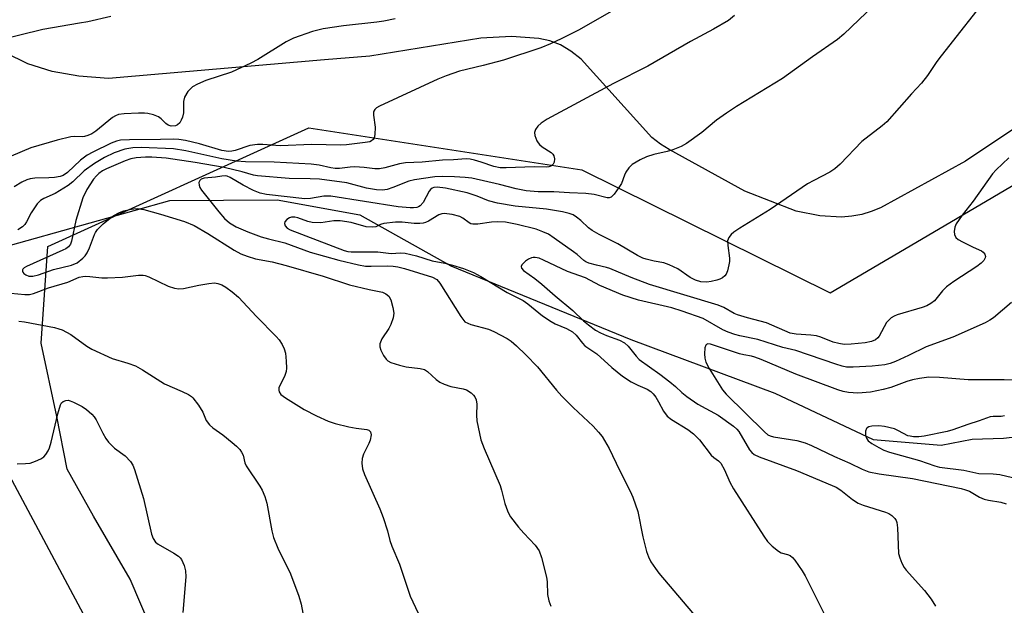
# Model space of a CAD drawing. Units: inches. Extents: x 1213770 to 1219770, y 545456 to 549456.
# Drawn here: x 1216274 to 1216518, y 547723 to 547868 of the extents above; entities that cross this region are included whole.
import ezdxf

# ---------------------------------------------------------------- set-up
doc = ezdxf.new("R2010")
doc.units = ezdxf.units.IN
doc.header["$MEASUREMENT"] = 0
for name, color, linetype in [('HYDRO-Single Line Stream', 4, 'Continuous'), ('NTRL-Farm Land', 3, 'Continuous'), ('NTRL-Pasture Land', 2, 'Continuous'), ('NTRL-Trees', 3, 'Continuous'), ('Undefined', 1, 'Continuous')]:
    doc.layers.add(name, color=color, linetype=linetype)

msp = doc.modelspace()

# ---------------------------------------------------------------- linework, layer by layer
at = {"layer": 'HYDRO-Single Line Stream'}
msp.add_lwpolyline([(1216132.88, 547793.99), (1216161.96, 547793.33), (1216188.7, 547796.29), (1216215.25, 547800.06), (1216240.8, 547805.48), (1216267.01, 547811.23), (1216311.31, 547823.64), (1216337.91, 547823.78), (1216358.44, 547820.05), (1216381.06, 547807.43), (1216425.71, 547789.11), (1216461.39, 547775.8), (1216485.81, 547764.35), (1216502.68, 547762.9), (1216510.4, 547764.38), (1216518.15, 547764.69), (1216523.19, 547765.27)], dxfattribs=at)
at = {"layer": 'NTRL-Farm Land'}
msp.add_lwpolyline([(1216541.83, 547855.46), (1216508.72, 547833.37), (1216487.6, 547821.78), (1216485.33, 547820.86), (1216482.96, 547820.18), (1216480.5, 547819.73), (1216477.95, 547819.52), (1216472.54, 547819.8), (1216466.68, 547821.01), (1216453.98, 547825.98), (1216435.17, 547836.28), (1216433.04, 547837.63), (1216430.91, 547839.29), (1216413.36, 547858.7), (1216410.78, 547860.71), (1216408.2, 547862.22), (1216405.57, 547863.27), (1216402.86, 547863.85), (1216396.04, 547864.28), (1216388.47, 547863.89), (1216360.96, 547859.43), (1216349.69, 547858.55), (1216296.08, 547853.92), (1216288.77, 547854.43), (1216282.15, 547855.63), (1216276.09, 547857.55), (1216270.54, 547860.22)], dxfattribs=at)
at = {"layer": 'NTRL-Pasture Land'}
msp.add_lwpolyline([(1216271.45, 547755.45), (1216293.13, 547714.86), (1216323.21, 547650.96), (1216327.48, 547624.25), (1216326.35, 547602.62), (1216316.4, 547571.58), (1216272.53, 547420.98)], dxfattribs=at)
at = {"layer": 'NTRL-Trees'}
msp.add_lwpolyline([(1216293.7, 547419.77), (1216323.65, 547553.89), (1216339.27, 547641.13), (1216301.51, 547729.67), (1216292.4, 547745.29), (1216285.89, 547757.01), (1216283.28, 547770.03), (1216279.38, 547788.26), (1216281.06, 547812.18), (1216345.78, 547841.65), (1216413.49, 547831.23), (1216475.15, 547800.72), (1216496.39, 547813.23), (1216544.85, 547841.76), (1216600.85, 547874.75)], dxfattribs=at)
at = {"layer": 'Undefined'}
for points, elevation in [([(1216515.17, 547875.49), (1216502.66, 547859.53), (1216501.6, 547858.11), (1216499.3, 547854.67), (1216497.8, 547852.7), (1216495.33, 547850.07), (1216489.16, 547843.14), (1216488.03, 547842.17), (1216482.97, 547838.29), (1216477.58, 547832.63), (1216476.31, 547831.45), (1216475.06, 547830.66), (1216471.08, 547828.61), (1216469.55, 547827.73), (1216460.28, 547821.4), (1216452.69, 547816.77), (1216451.23, 547815.78), (1216450.57, 547815.23), (1216449.96, 547814.47), (1216449.69, 547813.61), (1216449.73, 547812.48), (1216450.14, 547809.33), (1216450.15, 547808.51), (1216450.02, 547807.63), (1216449.65, 547806.19), (1216449.34, 547805.39), (1216449.04, 547804.92), (1216448.46, 547804.46), (1216447.77, 547804.1), (1216447, 547803.84), (1216445.62, 547803.54), (1216444.5, 547803.39), (1216443.08, 547803.45), (1216441.7, 547803.87), (1216440.43, 547804.55), (1216437.32, 547806.64), (1216435.2, 547807.68), (1216433.85, 547808.15), (1216431.45, 547808.58), (1216429.48, 547809.05), (1216428.66, 547809.34), (1216427.33, 547809.98), (1216422.43, 547812.9), (1216417.87, 547815.19), (1216416.09, 547816.17), (1216415.16, 547816.85), (1216413.26, 547818.64), (1216412.22, 547819.49), (1216411.35, 547820.04), (1216410.35, 547820.44), (1216408.71, 547820.83), (1216404.73, 547821.51), (1216396.98, 547822.19), (1216392.62, 547822.99), (1216390.4, 547823.56), (1216387.58, 547824.66), (1216385.1, 547825.49), (1216379.74, 547826.71), (1216377.68, 547826.97), (1216376.84, 547826.86), (1216376.36, 547826.66), (1216375.96, 547826.35), (1216375.64, 547825.94), (1216374.15, 547823.16), (1216373.42, 547822.3), (1216373.02, 547822.03), (1216372.61, 547821.88), (1216371.79, 547821.77), (1216370.93, 547821.77), (1216367.96, 547822.02), (1216351.28, 547824.67), (1216349.49, 547824.67), (1216346.19, 547824.1), (1216344.82, 547824.02), (1216335.34, 547825.08), (1216333.69, 547825.48), (1216332.07, 547826.12), (1216329.54, 547827.42), (1216326.32, 547829.33), (1216325.58, 547829.63), (1216325.1, 547829.73), (1216324.26, 547829.7), (1216322.66, 547829.4), (1216319.86, 547829.19), (1216319.13, 547828.89), (1216318.75, 547828.55), (1216318.55, 547828.13), (1216318.57, 547827.39), (1216318.74, 547826.88), (1216319.2, 547826.17), (1216323.47, 547820.84), (1216324.92, 547819.2), (1216326.14, 547818.12), (1216327.77, 547817.08), (1216330.68, 547815.84), (1216334.01, 547814.64), (1216335.8, 547814.12), (1216339.81, 547813.16), (1216346.17, 547810.83), (1216353.21, 547808.84), (1216358.12, 547807.67), (1216359.84, 547807.35), (1216361.24, 547807.3), (1216365.41, 547807.39), (1216366.7, 547807.32), (1216367.87, 547807.15), (1216369.56, 547806.74), (1216376.47, 547804.61), (1216377.54, 547804), (1216378.28, 547803.14), (1216383.49, 547794.83), (1216383.97, 547794.15), (1216384.54, 547793.56), (1216385.24, 547793.17), (1216386.01, 547792.88), (1216390.35, 547791.67), (1216391.69, 547791.15), (1216395.03, 547789.36), (1216395.99, 547788.69), (1216397.35, 547787.55), (1216399.66, 547785.33), (1216402.5, 547782.34), (1216407.23, 547776.61), (1216408.58, 547775.1), (1216411.37, 547772.23), (1216416.31, 547767.62), (1216417.66, 547766.16), (1216418.56, 547765.04), (1216420.35, 547762.08), (1216422.89, 547756.69), (1216425.53, 547751.53), (1216426.2, 547749.99), (1216427.4, 547746.43), (1216428.66, 547740.18), (1216429.59, 547736.56), (1216430.03, 547735.2), (1216430.68, 547733.95), (1216431.78, 547732.29), (1216432.65, 547731.15), (1216442.38, 547719.64)], 346), ([(1216424.89, 547872.83), (1216412.88, 547865.98), (1216408.41, 547863.73), (1216405.79, 547862.5), (1216403.33, 547861.52), (1216394.07, 547858.41), (1216389.05, 547857.09), (1216383.22, 547855.67), (1216379.88, 547854.57), (1216377.83, 547853.71), (1216363.32, 547847.03), (1216362.59, 547846.58), (1216362.18, 547846.22), (1216361.9, 547845.81), (1216361.83, 547845.57), (1216361.81, 547844.77), (1216362.26, 547841.78), (1216362.17, 547840), (1216361.99, 547839.19), (1216361.75, 547838.74), (1216361.38, 547838.43), (1216360.91, 547838.21), (1216359.81, 547837.98), (1216355.11, 547837.44), (1216353.63, 547837.34), (1216346.58, 547837.48), (1216338.68, 547837.16), (1216334.43, 547837.53), (1216333.04, 547837.51), (1216331.13, 547837.26), (1216327.52, 547836.03), (1216326.69, 547835.86), (1216325.86, 547835.79), (1216324.25, 547836.01), (1216318.64, 547837.67), (1216315.21, 547838.49), (1216313.55, 547838.76), (1216312.19, 547838.82), (1216308.98, 547838.74), (1216301.33, 547838.71), (1216299.08, 547838.59), (1216298.07, 547838.36), (1216296.78, 547837.86), (1216292.19, 547835.65), (1216290.77, 547834.86), (1216289.15, 547833.62), (1216285.97, 547830.56), (1216284.87, 547829.83), (1216284.08, 547829.56), (1216282.72, 547829.33), (1216281.3, 547829.22), (1216277.79, 547829.16), (1216276.71, 547829.01), (1216275.88, 547828.74), (1216274.58, 547828.14), (1216272.66, 547827.01)], 352), ([(1216486.01, 547872.01), (1216478.55, 547864.88), (1216476.95, 547863.54), (1216470.72, 547859.3), (1216463.31, 547853.87), (1216451.87, 547846.92), (1216449.39, 547845.28), (1216446.97, 547843.54), (1216443.34, 547840.51), (1216439.47, 547837.73), (1216438.2, 547836.99), (1216436.07, 547836.19), (1216434.7, 547835.79), (1216431.41, 547835.05), (1216429.61, 547834.49), (1216428.04, 547833.73), (1216426.02, 547832.52), (1216425.23, 547831.75), (1216424.48, 547830.62), (1216424.11, 547829.89), (1216423.33, 547827.87), (1216422.74, 547826.85), (1216421.55, 547825.18), (1216420.78, 547824.44), (1216420.32, 547824.28), (1216419.81, 547824.28), (1216416.56, 547825.08), (1216414.52, 547825.33), (1216410.48, 547825.5), (1216406.58, 547825.79), (1216402.7, 547825.79), (1216399.72, 547826.06), (1216397.26, 547826.53), (1216393.1, 547827.61), (1216386.27, 547829.13), (1216384.6, 547829.36), (1216381.98, 547829.49), (1216378.9, 547829.54), (1216377.06, 547829.47), (1216372.02, 547828.76), (1216370.61, 547828.4), (1216366.61, 547826.83), (1216365.23, 547826.38), (1216364.08, 547826.22), (1216362.61, 547826.24), (1216360.1, 547826.69), (1216355.25, 547828), (1216348.47, 547828.89), (1216346.12, 547829.04), (1216340.93, 547829.11), (1216333.03, 547829.71), (1216332.07, 547829.91), (1216329.27, 547830.77), (1216324.79, 547831.81), (1216317.62, 547833.08), (1216310.37, 547834.12), (1216306.87, 547834.39), (1216305.25, 547834.37), (1216302.93, 547834.2), (1216301.64, 547833.96), (1216300.24, 547833.5), (1216295.57, 547831.49), (1216294.61, 547830.96), (1216293.72, 547830.32), (1216293.12, 547829.78), (1216292.35, 547828.88), (1216290.73, 547826.37), (1216289.76, 547824.28), (1216288.04, 547818.64), (1216286.96, 547813.53), (1216286.64, 547812.78), (1216286.17, 547812.15), (1216285.54, 547811.67), (1216284.8, 547811.29), (1216275.79, 547807.28), (1216275.15, 547806.91), (1216274.85, 547806.61), (1216274.77, 547806.42), (1216274.74, 547806.02), (1216274.81, 547805.82), (1216275.12, 547805.48), (1216275.56, 547805.2), (1216276.36, 547804.89), (1216277.36, 547804.83), (1216278.71, 547805.15), (1216282.47, 547806.51), (1216286.94, 547807.57), (1216288.33, 547808.2), (1216289.73, 547809.3), (1216290.33, 547809.93), (1216290.81, 547810.61), (1216291.43, 547811.9), (1216292.61, 547815.21), (1216292.88, 547815.71), (1216293.38, 547816.39), (1216294.77, 547817.82), (1216296.07, 547818.94), (1216297.44, 547819.91), (1216298.84, 547820.68), (1216299.91, 547821.04), (1216301.28, 547821.38), (1216302.39, 547821.58), (1216303.21, 547821.62), (1216304.87, 547821.36), (1216309.04, 547820.26), (1216314.94, 547818.4), (1216317.36, 547817.39), (1216320.77, 547815.44), (1216327.24, 547811.31), (1216328.93, 547810.43), (1216330.47, 547809.8), (1216332.6, 547809.13), (1216336.67, 547808.37), (1216340.19, 547807.48), (1216349.39, 547804.88), (1216355.87, 547802.72), (1216360.78, 547801.54), (1216364.06, 547800.86), (1216364.93, 547800.5), (1216365.62, 547799.86), (1216366.11, 547798.96), (1216366.68, 547797.04), (1216366.88, 547795.64), (1216366.72, 547794.52), (1216366.18, 547792.89), (1216365.63, 547791.9), (1216363.88, 547789.3), (1216363.45, 547788.07), (1216363.41, 547787.32), (1216363.65, 547786.51), (1216364.35, 547785.21), (1216365.02, 547784.24), (1216365.42, 547783.85), (1216366.12, 547783.45), (1216368.26, 547782.75), (1216369.94, 547782.4), (1216373.46, 547781.98), (1216374.47, 547781.69), (1216375.27, 547781.18), (1216377.38, 547779.24), (1216378.3, 547778.58), (1216379.37, 547778.1), (1216381.06, 547777.52), (1216384.11, 547776.89), (1216384.89, 547776.66), (1216386.09, 547775.92), (1216386.69, 547775.34), (1216386.99, 547774.89), (1216387.28, 547774.14), (1216387.47, 547773.07), (1216387.39, 547770.34), (1216387.5, 547768.97), (1216388.45, 547764.22), (1216389.26, 547762.06), (1216393.29, 547752.9), (1216393.62, 547751.79), (1216394.41, 547748.43), (1216395.05, 547746.6), (1216395.41, 547745.85), (1216395.87, 547745.13), (1216397.82, 547742.62), (1216399.13, 547741.07), (1216401.95, 547738.12), (1216402.96, 547736.75), (1216403.55, 547735.09), (1216404.74, 547730.21), (1216404.9, 547729.05), (1216405.01, 547725.88), (1216405.36, 547724.27), (1216405.82, 547722.96)], 348), ([(1216296.7, 547869.31), (1216290.95, 547867.99), (1216288.94, 547867.58), (1216279.81, 547866.03), (1216268.3, 547863.21)], 356), ([(1216367.21, 547868.69), (1216364.4, 547868.13), (1216362.7, 547867.87), (1216354.42, 547866.92), (1216349.33, 547866.18), (1216346.69, 547865.53), (1216341.98, 547863.9), (1216340.15, 547862.96), (1216333.12, 547858.64), (1216331.38, 547857.7), (1216326.6, 547855.49), (1216320.29, 547853.4), (1216318.19, 547852.49), (1216316.95, 547851.82), (1216316.33, 547851.28), (1216315.81, 547850.65), (1216314.96, 547849.25), (1216314.73, 547848.2), (1216314.68, 547845.36), (1216314.49, 547844.28), (1216314.17, 547843.54), (1216313.76, 547842.88), (1216313.22, 547842.37), (1216312.75, 547842.17), (1216311.67, 547842.1), (1216310.94, 547842.31), (1216310.31, 547842.74), (1216309.17, 547843.87), (1216308.53, 547844.35), (1216307.25, 547844.88), (1216305.89, 547845.23), (1216305.03, 547845.32), (1216303.55, 547845.29), (1216300, 547845.12), (1216298.56, 547844.93), (1216297.81, 547844.66), (1216297.08, 547844.25), (1216292.96, 547840.79), (1216291.99, 547840.2), (1216290.97, 547839.74), (1216290.18, 547839.48), (1216289.67, 547839.41), (1216287.58, 547839.5), (1216286.73, 547839.44), (1216283.35, 547838.61), (1216276.87, 547836.71), (1216271.97, 547834.64)], 354), ([(1216451.42, 547869.5), (1216449.92, 547868.31), (1216446.19, 547866.14), (1216440.48, 547863.09), (1216429.94, 547856.91), (1216421.37, 547852.69), (1216404.92, 547843.8), (1216403.45, 547842.85), (1216402.65, 547842.08), (1216402, 547841.22), (1216401.79, 547840.51), (1216401.9, 547839.72), (1216402.39, 547838.39), (1216402.66, 547837.9), (1216403.02, 547837.48), (1216403.69, 547836.94), (1216405.9, 547835.51), (1216406.31, 547835.14), (1216406.61, 547834.71), (1216406.76, 547833.94), (1216406.64, 547833.13), (1216406.44, 547832.64), (1216405.97, 547832.19), (1216405.36, 547831.98), (1216404.76, 547831.93), (1216401.67, 547831.99), (1216394.76, 547831.75), (1216393.27, 547831.76), (1216391.68, 547832.06), (1216388.59, 547833.14), (1216386.92, 547833.65), (1216385.79, 547833.91), (1216384.81, 547833.98), (1216381.69, 547833.73), (1216378.93, 547833.66), (1216373.94, 547833.17), (1216369.78, 547832.98), (1216368.33, 547832.69), (1216364.65, 547831.71), (1216363.32, 547831.46), (1216362.18, 547831.47), (1216359.53, 547831.81), (1216357.2, 547831.97), (1216356.03, 547831.91), (1216353.44, 547831.57), (1216352.33, 547831.53), (1216351.24, 547831.69), (1216348.37, 547832.4), (1216346.36, 547832.64), (1216337.18, 547833.17), (1216330.09, 547833.23), (1216327.83, 547833.39), (1216324.21, 547833.96), (1216315.31, 547835.92), (1216312.22, 547836.48), (1216304.21, 547836.75), (1216302.17, 547836.67), (1216300.18, 547836.32), (1216297.53, 547835.44), (1216295.12, 547834.31), (1216292.6, 547832.84), (1216290.09, 547831.02), (1216287.25, 547828.26), (1216286.11, 547827.36), (1216282.87, 547825.37), (1216280.09, 547824.16), (1216279.21, 547823.59), (1216278.44, 547822.77), (1216277.57, 547821.59), (1216276.95, 547820.59), (1216275.8, 547818.35), (1216275.34, 547817.69), (1216274.77, 547817.13), (1216273.57, 547816.38)], 350), ([(1216519.48, 547834.2), (1216516.35, 547831.26), (1216515.37, 547830.22), (1216510.62, 547823.47), (1216507.92, 547820), (1216506.41, 547817.8), (1216506.04, 547817.02), (1216505.88, 547815.94), (1216505.96, 547815.15), (1216506.29, 547814.48), (1216506.92, 547813.97), (1216507.94, 547813.39), (1216510.62, 547812.04), (1216512.7, 547811.1), (1216513.12, 547810.83), (1216513.54, 547810.33), (1216513.7, 547809.76), (1216513.61, 547809.36), (1216513.27, 547808.78), (1216512.58, 547808.07), (1216511.5, 547807.24), (1216505.84, 547803.5), (1216504, 547802.18), (1216503, 547801.23), (1216501, 547798.76), (1216500.09, 547798.05), (1216499.08, 547797.49), (1216498, 547797.06), (1216491.78, 547795.3), (1216491.01, 547794.95), (1216490.31, 547794.49), (1216489.67, 547793.97), (1216489.13, 547793.36), (1216487.33, 547789.97), (1216486.99, 547789.56), (1216486.37, 547789.07), (1216485.4, 547788.68), (1216483.82, 547788.32), (1216480.34, 547787.95), (1216478.61, 547787.89), (1216477.25, 547788.11), (1216475.9, 547788.48), (1216472.85, 547789.71), (1216471.73, 547790.08), (1216470.32, 547790.25), (1216466.71, 547790.44), (1216465.25, 547790.75), (1216459.35, 547793.26), (1216454.64, 547794.48), (1216452.16, 547795.25), (1216451.31, 547795.62), (1216448.73, 547797.04), (1216447.38, 547797.62), (1216430.31, 547802.76), (1216425.8, 547804.5), (1216420.46, 547806.75), (1216419.67, 547806.99), (1216417.15, 547807.55), (1216415.28, 547808.1), (1216414.53, 547808.42), (1216414.06, 547808.72), (1216412.41, 547810.21), (1216411.49, 547810.92), (1216406.7, 547814.31), (1216405.23, 547815.25), (1216403.89, 547815.87), (1216402.22, 547816.5), (1216397.5, 547817.68), (1216394.57, 547818.21), (1216392.55, 547818.33), (1216391.13, 547818.23), (1216387.75, 547817.72), (1216386.52, 547817.72), (1216386.03, 547817.86), (1216385.56, 547818.11), (1216384, 547819.28), (1216383.28, 547819.68), (1216381.34, 547820.17), (1216379.36, 547820.4), (1216378.82, 547820.35), (1216378.09, 547820.08), (1216375.49, 547818.51), (1216374.73, 547818.15), (1216374.2, 547818), (1216373.37, 547817.91), (1216371.94, 547817.91), (1216368.95, 547818.26), (1216367.34, 547818.26), (1216364.37, 547817.88), (1216363.62, 547817.65), (1216362.42, 547817.13), (1216361.65, 547816.99), (1216360.03, 547817.12), (1216356.32, 547818.18), (1216353.55, 547818.55), (1216351.99, 547818.54), (1216348.79, 547818.11), (1216346.6, 547818.17), (1216345.56, 547818.41), (1216343.07, 547819.33), (1216342.3, 547819.48), (1216341.49, 547819.45), (1216340.99, 547819.31), (1216340.34, 547818.9), (1216339.88, 547818.34), (1216339.74, 547817.94), (1216339.94, 547817.32), (1216340.45, 547816.77), (1216341.18, 547816.34), (1216354.57, 547811.18), (1216355.49, 547810.99), (1216356.29, 547810.93), (1216362.88, 547810.86), (1216366.22, 547810.5), (1216368.57, 547810.63), (1216369.69, 547810.53), (1216372.51, 547809.86), (1216376.44, 547808.68), (1216379.53, 547808.1), (1216381.48, 547807.6), (1216384.19, 547806.74), (1216386.65, 547805.73), (1216388.49, 547804.74), (1216395.02, 547800.84), (1216398.98, 547798.83), (1216400.1, 547798.03), (1216403.79, 547795.02), (1216405.93, 547793.6), (1216406.92, 547793.06), (1216409.73, 547791.84), (1216411.2, 547791.01), (1216412.1, 547790.22), (1216413.7, 547788.21), (1216414.3, 547787.61), (1216417.23, 547785.56), (1216420.95, 547782.22), (1216423.59, 547780.08), (1216425.78, 547778.62), (1216427.39, 547777.83), (1216429.72, 547776.83), (1216430.64, 547776.26), (1216431.23, 547775.7), (1216431.87, 547774.86), (1216432.58, 547773.69), (1216433.8, 547771.39), (1216434.74, 547770.15), (1216435.79, 547769.27), (1216439.8, 547766.8), (1216441.21, 547765.71), (1216442.68, 547764.22), (1216445.62, 547760.47), (1216446.26, 547759.88), (1216447.43, 547759.02), (1216447.99, 547758.42), (1216448.95, 547756.83), (1216450.28, 547753.77), (1216451.17, 547752.12), (1216458.64, 547740.39), (1216459.58, 547739.04), (1216460.77, 547737.84), (1216462.28, 547736.59), (1216463, 547736.23), (1216464.53, 547735.83), (1216465.22, 547735.56), (1216465.83, 547735.08), (1216466.38, 547734.43), (1216468.21, 547731.77), (1216468.96, 547730.5), (1216470.88, 547726.51), (1216474.94, 547718.42)], 344), ([(1216520.14, 547798.29), (1216515.62, 547794.52), (1216514.76, 547793.93), (1216513.59, 547793.29), (1216505.53, 547789.72), (1216498.99, 547787.34), (1216494.55, 547785.15), (1216491.36, 547783.68), (1216490.01, 547783.15), (1216488.72, 547782.87), (1216485.59, 547782.55), (1216480.87, 547782.26), (1216479.16, 547782.31), (1216478.12, 547782.52), (1216476.57, 547782.99), (1216466.64, 547786.38), (1216463.36, 547787.18), (1216457.16, 547789.1), (1216452.72, 547790.03), (1216451.47, 547790.38), (1216449.85, 547790.97), (1216448.54, 547791.56), (1216443.59, 547794.31), (1216438.38, 547796.21), (1216435.83, 547797), (1216427.58, 547798.93), (1216423.72, 547800.13), (1216417.96, 547802.51), (1216414.44, 547804.42), (1216409.98, 547806.04), (1216404.02, 547808.86), (1216402.91, 547809.31), (1216401.96, 547809.51), (1216401.49, 547809.5), (1216401.03, 547809.4), (1216400.29, 547809.04), (1216399.58, 547808.56), (1216398.96, 547808.03), (1216398.65, 547807.65), (1216398.52, 547807.25), (1216398.58, 547806.87), (1216399.02, 547806.29), (1216401.84, 547804.27), (1216403.61, 547802.85), (1216406.9, 547799.96), (1216411.33, 547796.36), (1216413.94, 547793.77), (1216415.15, 547792.75), (1216416.96, 547791.45), (1216418.15, 547790.76), (1216419.66, 547790.11), (1216422.88, 547788.95), (1216424.09, 547788.35), (1216425, 547787.52), (1216426.97, 547785), (1216427.78, 547784.17), (1216432.84, 547780.56), (1216435.4, 547778.62), (1216436.76, 547777.51), (1216438.34, 547775.98), (1216439.54, 547774.97), (1216442.3, 547773.11), (1216447.38, 547770.34), (1216451.15, 547767.68), (1216452, 547766.91), (1216452.5, 547766.31), (1216455.16, 547761.8), (1216455.68, 547761.12), (1216456.3, 547760.6), (1216457.53, 547760.03), (1216466.81, 547756.68), (1216475.61, 547752.96), (1216476.61, 547752.47), (1216477.79, 547751.76), (1216480.69, 547749.41), (1216482.07, 547748.56), (1216483.33, 547748.06), (1216488.9, 547746.31), (1216489.71, 547745.97), (1216490.43, 547745.5), (1216491.21, 547744.71), (1216491.5, 547744.24), (1216491.66, 547743.75), (1216491.81, 547742.4), (1216492.12, 547736.05), (1216492.39, 547734.94), (1216492.95, 547733.62), (1216493.49, 547732.6), (1216493.99, 547731.89), (1216498.56, 547726.83), (1216500.23, 547724.76), (1216501.29, 547722.96)], 342), ([(1216271.86, 547800.63), (1216275.38, 547800.34), (1216276.5, 547800.33), (1216277.49, 547800.53), (1216281.24, 547801.98), (1216285.98, 547803.34), (1216288.86, 547804.57), (1216289.7, 547804.8), (1216290.28, 547804.87), (1216291.45, 547804.81), (1216294.41, 547804.46), (1216295.85, 547804.44), (1216299.56, 547804.6), (1216303.54, 547805.13), (1216304.68, 547805.09), (1216305.24, 547804.98), (1216306.07, 547804.69), (1216310.92, 547802.41), (1216312.49, 547801.88), (1216313.55, 547801.68), (1216314.7, 547801.78), (1216318.49, 547802.61), (1216321.03, 547803.07), (1216322.43, 547803.19), (1216323.22, 547803.07), (1216324.22, 547802.7), (1216325.19, 547802.15), (1216326.82, 547800.96), (1216328.37, 547799.65), (1216332.86, 547794.87), (1216337.73, 547789.9), (1216338.45, 547789.03), (1216339.2, 547787.88), (1216339.69, 547786.85), (1216339.99, 547785.74), (1216340.2, 547783.75), (1216340.24, 547782.04), (1216340.14, 547781.21), (1216339.81, 547780.19), (1216338.38, 547777.11), (1216338.32, 547776.6), (1216338.42, 547776.13), (1216338.86, 547775.51), (1216339.98, 547774.68), (1216344.68, 547771.81), (1216347.67, 547770.19), (1216350.63, 547768.85), (1216352.3, 547768.27), (1216355.76, 547767.48), (1216357.52, 547767.15), (1216360.16, 547766.85), (1216360.66, 547766.66), (1216361.13, 547766.2), (1216361.29, 547765.52), (1216361.04, 547764.17), (1216360.7, 547763.34), (1216359.38, 547760.69), (1216359, 547759.61), (1216358.92, 547758.48), (1216359.1, 547757.05), (1216359.6, 547755.65), (1216363.39, 547747.16), (1216364.28, 547744.97), (1216365.36, 547741.71), (1216365.93, 547739.29), (1216366.36, 547737.9), (1216368.3, 547733.41), (1216370.94, 547725.44), (1216372.89, 547721.27)], 350), ([(1216273.82, 547793.67), (1216275.24, 547793.52), (1216282.67, 547792.1), (1216283.8, 547791.82), (1216284.57, 547791.53), (1216286.72, 547790.36), (1216290.76, 547787.48), (1216292, 547786.73), (1216297.01, 547784.44), (1216300.92, 547783.31), (1216302.79, 547782.59), (1216304.56, 547781.63), (1216309.98, 547778.13), (1216314.35, 547776.25), (1216315.95, 547775.49), (1216316.67, 547775.02), (1216317.06, 547774.64), (1216318.43, 547772.83), (1216319.47, 547771.13), (1216320.37, 547769.01), (1216321.12, 547767.97), (1216321.95, 547767.23), (1216324.44, 547765.45), (1216326.76, 547763.62), (1216327.88, 547762.66), (1216328.65, 547761.82), (1216329.12, 547761.15), (1216329.49, 547760.43), (1216329.93, 547758.56), (1216330.23, 547757.83), (1216333.64, 547752.77), (1216334.19, 547751.76), (1216334.88, 547750.17), (1216335.38, 547748.5), (1216336.62, 547741.64), (1216337.05, 547740), (1216338.12, 547737.39), (1216341.29, 547731.01), (1216343.32, 547725.48), (1216343.92, 547723.52), (1216344.79, 547718.57)], 352), ([(1216522.89, 547778.93), (1216518.3, 547779.17), (1216509.41, 547779.16), (1216502.23, 547779.72), (1216499.59, 547779.77), (1216497.26, 547779.48), (1216495.53, 547779.11), (1216494.12, 547778.68), (1216490.17, 547777.21), (1216488.3, 547776.71), (1216485.11, 547776.08), (1216481.97, 547775.79), (1216479.66, 547775.97), (1216478.39, 547776.27), (1216477.07, 547776.68), (1216466.59, 547780.58), (1216458.05, 547784.17), (1216456.44, 547784.77), (1216455.62, 547784.99), (1216453.7, 547785.3), (1216452.61, 547785.57), (1216445.44, 547788.02), (1216444.75, 547788.06), (1216444.44, 547787.92), (1216444.3, 547787.76), (1216444.07, 547787.06), (1216443.94, 547785.62), (1216444.04, 547784.48), (1216444.33, 547783.51), (1216445.14, 547781.97), (1216448.43, 547776.68), (1216449.37, 547775.58), (1216458.83, 547766.22), (1216459.67, 547765.49), (1216460.27, 547765.22), (1216461.06, 547765.01), (1216466.86, 547764.06), (1216468.97, 547763.48), (1216470.54, 547762.81), (1216476.25, 547760.1), (1216480, 547758.5), (1216483.04, 547756.95), (1216484.69, 547756.34), (1216487.33, 547755.83), (1216495.53, 547754.63), (1216507.63, 547752.18), (1216508.73, 547751.88), (1216509.73, 547751.48), (1216512.22, 547750.02), (1216513.32, 547749.51), (1216514.4, 547749.26), (1216517.46, 547748.79), (1216518.78, 547748.36)], 340), ([(1216273.45, 547758.32), (1216275.53, 547758.34), (1216276.66, 547758.5), (1216278.02, 547758.92), (1216279.34, 547759.55), (1216280.04, 547760.03), (1216280.56, 547760.61), (1216281.14, 547761.49), (1216281.48, 547762.25), (1216281.88, 547763.67), (1216283.56, 547770.72), (1216284.22, 547772.93), (1216284.47, 547773.39), (1216284.83, 547773.74), (1216285.54, 547774.01), (1216286.07, 547774.05), (1216286.61, 547773.94), (1216287.42, 547773.63), (1216289.54, 547772.54), (1216290.66, 547771.75), (1216291.96, 547770.59), (1216292.55, 547769.95), (1216293.03, 547769.25), (1216294.72, 547765.89), (1216295.45, 547764.62), (1216296.12, 547763.66), (1216297.62, 547762.22), (1216300.24, 547760.29), (1216301.53, 547758.9), (1216302.11, 547757.98), (1216302.54, 547756.89), (1216304.75, 547749.66), (1216306.76, 547740.83), (1216307.15, 547739.77), (1216307.79, 547738.86), (1216308.42, 547738.36), (1216312.32, 547736.15), (1216313.49, 547735.38), (1216313.88, 547735.01), (1216314.18, 547734.58), (1216314.85, 547733.08), (1216315.2, 547731.72), (1216315.26, 547730.24), (1216314.52, 547721.43)], 354), ([(1216518.35, 547770.17), (1216517.55, 547770.01), (1216515.6, 547770.06), (1216514.84, 547769.93), (1216512.09, 547768.93), (1216509.29, 547768.07), (1216505.57, 547766.7), (1216504.17, 547766.28), (1216498.45, 547765.16), (1216497.16, 547765.03), (1216495.77, 547765.03), (1216494.95, 547765.12), (1216494.42, 547765.28), (1216492.11, 547766.51), (1216491.06, 547766.97), (1216488.63, 547767.57), (1216487.22, 547767.72), (1216485.47, 547767.65), (1216484.69, 547767.49), (1216484.29, 547767.26), (1216484.16, 547767.09), (1216483.92, 547766.42), (1216483.9, 547765.38), (1216484.14, 547764.63), (1216484.6, 547763.98), (1216485.47, 547763.3), (1216487.19, 547762.31), (1216488.48, 547761.7), (1216489.88, 547761.2), (1216497.27, 547759.12), (1216501.11, 547757.81), (1216502.27, 547757.5), (1216508.28, 547756.71), (1216512, 547755.88), (1216515.55, 547755.85), (1216517.25, 547755.69), (1216521.75, 547754.61)], 338)]:
    msp.add_lwpolyline(points, dxfattribs=dict(at, elevation=elevation))

doc.saveas('drawing.dxf')
